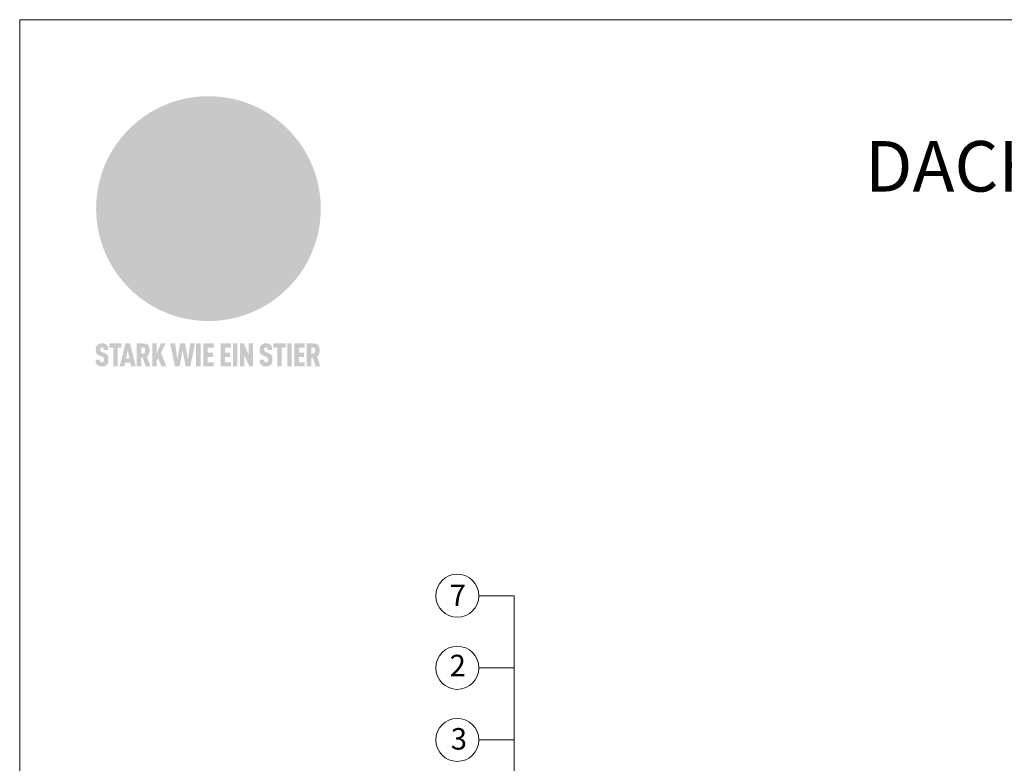
# Model space of a CAD drawing. Units: millimetres. Extents: x 0 to 70034, y 0 to 4832.
# Drawn here: x 58770 to 59686, y 892 to 1583 of the extents above; entities that cross this region are included whole.
import ezdxf

# ---------------------------------------------------------------- set-up
doc = ezdxf.new("R2010")
doc.units = ezdxf.units.MM
for name, color, linetype, lineweight, true_color in [('01_PREFA-Dachprodukt', 7, 'Continuous', 25, 0xe1000f), ('08_Bemassung', 7, 'Continuous', 5, 0x505f69), ('10_Blattrahmen', 7, 'Continuous', 20, 0x000000), ('20_PREFA_Logo_weiss', 7, 'Continuous', 0, 0xfefefe), ('99_Text_1_DE', 7, 'Continuous', 25, 0xe1000f)]:
    doc.layers.add(name, color=color, linetype=linetype, lineweight=lineweight, true_color=true_color)
doc.styles.add('Arial', font='arial.ttf')
doc.styles.add('PREFA_Standard', font='arial.ttf', dxfattribs={"height": 20})

# ---------------------------------------------------------------- blocks, each defined once
blk = doc.blocks.new('A$C8d5866de')
h = blk.add_hatch(color=256)
h.dxf.hatch_style = 1
h.paths.add_polyline_path([(25.88, -1.79), (30.43, 2.83), (29.86, 3.85), (28.97, 5.42), (30.61, 5.51), (31.96, 5.49), (33.06, 5.39), (33.94, 5.21), (34.61, 4.98), (35.11, 4.71), (35.46, 4.42), (35.69, 4.13), (35.9, 3.67), (35.98, 3.2), (35.97, 2.74), (35.88, 2.32), (35.64, 1.65), (35.51, 1.39), (36.65, 2.5), (37.57, 3.44), (38.25, 4.27), (38.73, 4.92), (39.28, 5.79), (39.5, 6.31), (39.65, 6.89), (39.69, 7.52), (39.6, 8.21), (39.47, 8.6), (39.26, 8.97), (38.98, 9.31), (38.65, 9.63), (37.83, 10.18), (36.87, 10.64), (35.83, 11), (34.77, 11.29), (32.84, 11.67), (31.68, 11.8), (30.43, 11.88), (27.94, 11.93), (25.2, 11.86), (17.95, 24.26), (10.7, 36.66), (8.97, 36.63), (6.95, 36.49), (4.31, 36.16), (1.14, 35.59), (-0.61, 35.19), (-2.45, 34.69), (-4.36, 34.11), (-6.35, 33.41), (-8.39, 32.6), (-10.46, 31.66), (-11.95, 30.89), (-13.43, 30), (-14.88, 29.02), (-16.32, 27.96), (-17.72, 26.84), (-19.08, 25.66), (-21.68, 23.2), (-22.14, 22.78), (-22.7, 22.36), (-23.36, 21.94), (-24.12, 21.55), (-24.97, 21.2), (-25.93, 20.9), (-26.99, 20.66), (-28.15, 20.51), (-29.98, 20.27), (-31.01, 20.05), (-32.1, 19.74), (-33.19, 19.33), (-34.26, 18.78), (-35.28, 18.09), (-36.22, 17.24), (-36.66, 16.71), (-37.03, 16.13), (-37.33, 15.51), (-37.55, 14.89), (-37.7, 14.29), (-37.78, 13.71), (-37.79, 13.18), (-37.72, 12.72), (-38.08, 11.63), (-38.22, 10.64), (-38.19, 10.19), (-38.11, 9.8), (-37.98, 9.46), (-37.78, 9.18), (-37.03, 8.53), (-36.05, 7.94), (-34.78, 7.39), (-33.14, 6.84), (-33.5, 11.52), (-34.4, 12.11), (-35.06, 12.75), (-35.31, 13.13), (-35.46, 13.54), (-35.48, 13.86), (-35.41, 14.23), (-35.27, 14.62), (-35.05, 15.03), (-34.77, 15.43), (-34.42, 15.82), (-34.02, 16.17), (-33.56, 16.47), (-32.89, 16.79), (-32.13, 17.06), (-30.54, 17.45), (-28.73, 17.72), (-30.86, 5.72), (-33, -6.29), (-29.59, -5.64), (-26.61, -6.5), (-22.92, -0.91), (-15.97, -5.92), (-15.49, -19.29), (-11.91, -18.61), (-8.49, -19.48), (-3.25, -8.34), (0.23, -8.34), (4.44, -12.51), (15.04, -12.51), (16.8, -10.76), (21.99, -15.14), (27.17, -19.52), (30.62, -18.8), (35.07, -19.41)])
h.paths.add_polyline_path([(3.16, 5.42), (2.9, 5.18), (2.55, 5.05), (2.08, 5.01), (0.96, 5.1), (-0.85, 5.43), (-3.75, 5.67), (-5.66, 5.69), (-6.49, 5.61), (-7.16, 5.46), (-8.07, 5.08), (-8.8, 4.62), (-9.07, 4.35), (-9.29, 4.04), (-9.42, 3.7), (-9.47, 3.33), (-9.41, 2.6), (-9.26, 2.07), (-9.02, 1.62), (-10.37, 3.02), (-11.42, 4.18), (-12.15, 5.15), (-12.49, 5.78), (-12.81, 6.53), (-13.02, 7.28), (-13.05, 7.62), (-13.02, 7.92), (-12.83, 8.55), (-12.64, 8.93), (-12.35, 9.33), (-11.94, 9.74), (-11.37, 10.16), (-10.61, 10.57), (-9.64, 10.97), (-8.51, 11.31), (-7.32, 11.56), (-4.99, 11.87), (-3.05, 11.99), (-1.93, 12), (0.67, 11.9), (2.19, 11.76), (2.74, 11.68), (3.04, 11.57), (3.19, 11.39), (3.33, 11.09), (3.55, 10.23), (3.7, 9.24), (3.77, 8.37), (3.75, 7.52), (3.63, 6.59), (3.52, 6.14), (3.36, 5.75)], flags=16)
h = blk.add_hatch(color=256)
h.dxf.hatch_style = 1
h.paths.add_polyline_path([(-43.86, -62.92), (-43.89, -62.89), (-43.93, -62.86), (-43.97, -62.83), (-44.01, -62.8), (-44.05, -62.77), (-44.09, -62.74), (-44.13, -62.71), (-44.17, -62.68), (-44.21, -62.66), (-44.26, -62.63), (-44.3, -62.6), (-44.35, -62.58), (-44.45, -62.53), (-44.55, -62.48), (-44.66, -62.43), (-46.1, -61.86), (-46.19, -61.82), (-46.28, -61.78), (-46.35, -61.74), (-46.41, -61.7), (-46.46, -61.66), (-46.52, -61.61), (-46.56, -61.56), (-46.6, -61.51), (-46.63, -61.45), (-46.65, -61.39), (-46.67, -61.34), (-46.68, -61.28), (-46.69, -61.22), (-46.71, -61.15), (-46.71, -61.05), (-46.72, -60.95), (-46.71, -60.75), (-46.71, -60.67), (-46.7, -60.57), (-46.69, -60.5), (-46.67, -60.44), (-46.66, -60.38), (-46.63, -60.32), (-46.61, -60.27), (-46.58, -60.22), (-46.52, -60.14), (-46.48, -60.09), (-46.43, -60.05), (-46.39, -60.02), (-46.33, -59.99), (-46.28, -59.97), (-46.22, -59.95), (-46.15, -59.93), (-46.09, -59.92), (-45.98, -59.91), (-45.9, -59.91), (-45.83, -59.91), (-45.76, -59.93), (-45.69, -59.94), (-45.63, -59.96), (-45.57, -59.99), (-45.51, -60.03), (-45.45, -60.07), (-45.4, -60.12), (-45.36, -60.18), (-45.32, -60.24), (-45.29, -60.31), (-45.26, -60.39), (-45.24, -60.46), (-45.23, -60.53), (-45.22, -60.6), (-45.21, -60.66), (-45.21, -60.76), (-45.2, -60.91), (-45.2, -61.03), (-43.28, -61.03), (-43.28, -60.85), (-43.28, -60.67), (-43.3, -60.5), (-43.31, -60.41), (-43.32, -60.33), (-43.33, -60.25), (-43.34, -60.17), (-43.36, -60.09), (-43.37, -60.01), (-43.39, -59.93), (-43.41, -59.86), (-43.43, -59.79), (-43.45, -59.71), (-43.47, -59.64), (-43.5, -59.57), (-43.52, -59.5), (-43.55, -59.44), (-43.58, -59.37), (-43.61, -59.31), (-43.65, -59.25), (-43.68, -59.19), (-43.72, -59.13), (-43.76, -59.07), (-43.8, -59.01), (-43.84, -58.96), (-43.88, -58.91), (-43.93, -58.86), (-43.97, -58.81), (-44.02, -58.76), (-44.06, -58.72), (-44.1, -58.68), (-44.14, -58.65), (-44.19, -58.61), (-44.23, -58.58), (-44.28, -58.55), (-44.32, -58.52), (-44.37, -58.49), (-44.42, -58.46), (-44.47, -58.43), (-44.53, -58.41), (-44.58, -58.38), (-44.64, -58.36), (-44.69, -58.34), (-44.75, -58.32), (-44.81, -58.3), (-44.87, -58.28), (-44.94, -58.26), (-45, -58.24), (-45.07, -58.23), (-45.13, -58.21), (-45.2, -58.2), (-45.27, -58.19), (-45.34, -58.18), (-45.41, -58.17), (-45.49, -58.16), (-45.64, -58.15), (-45.8, -58.14), (-45.96, -58.13), (-46.1, -58.14), (-46.17, -58.14), (-46.24, -58.15), (-46.3, -58.15), (-46.37, -58.16), (-46.44, -58.17), (-46.5, -58.18), (-46.56, -58.19), (-46.63, -58.2), (-46.69, -58.21), (-46.75, -58.23), (-46.81, -58.24), (-46.87, -58.26), (-46.92, -58.28), (-46.98, -58.3), (-47.04, -58.32), (-47.09, -58.34), (-47.15, -58.36), (-47.2, -58.38), (-47.25, -58.41), (-47.31, -58.43), (-47.36, -58.46), (-47.41, -58.49), (-47.46, -58.52), (-47.5, -58.55), (-47.55, -58.58), (-47.6, -58.61), (-47.64, -58.65), (-47.69, -58.68), (-47.73, -58.72), (-47.77, -58.76), (-47.83, -58.81), (-47.88, -58.86), (-47.93, -58.91), (-47.98, -58.96), (-48.02, -59.02), (-48.07, -59.07), (-48.11, -59.13), (-48.15, -59.19), (-48.19, -59.25), (-48.23, -59.31), (-48.27, -59.37), (-48.3, -59.43), (-48.34, -59.5), (-48.37, -59.56), (-48.4, -59.63), (-48.43, -59.7), (-48.45, -59.77), (-48.48, -59.84), (-48.5, -59.91), (-48.52, -59.99), (-48.54, -60.06), (-48.56, -60.13), (-48.57, -60.21), (-48.59, -60.29), (-48.6, -60.36), (-48.61, -60.44), (-48.62, -60.52), (-48.63, -60.6), (-48.63, -60.69), (-48.64, -60.77), (-48.64, -60.85), (-48.64, -61.07), (-48.64, -61.21), (-48.63, -61.33), (-48.62, -61.46), (-48.61, -61.58), (-48.6, -61.69), (-48.58, -61.8), (-48.56, -61.9), (-48.54, -62), (-48.53, -62.05), (-48.52, -62.1), (-48.5, -62.15), (-48.49, -62.19), (-48.47, -62.24), (-48.46, -62.28), (-48.44, -62.32), (-48.43, -62.36), (-48.41, -62.4), (-48.39, -62.44), (-48.37, -62.48), (-48.36, -62.51), (-48.34, -62.55), (-48.32, -62.58), (-48.29, -62.61), (-48.27, -62.65), (-48.25, -62.68), (-48.23, -62.71), (-48.2, -62.74), (-48.18, -62.77), (-48.15, -62.8), (-48.13, -62.83), (-48.1, -62.86), (-48.07, -62.89), (-48.04, -62.92), (-48.01, -62.94), (-47.98, -62.97), (-47.95, -63), (-47.92, -63.02), (-47.89, -63.05), (-47.85, -63.07), (-47.82, -63.1), (-47.78, -63.12), (-47.75, -63.15), (-47.71, -63.17), (-47.67, -63.19), (-47.64, -63.21), (-47.6, -63.23), (-47.56, -63.26), (-47.52, -63.28), (-47.43, -63.32), (-47.35, -63.35), (-46, -63.9), (-45.88, -63.95), (-45.82, -63.97), (-45.76, -64), (-45.68, -64.04), (-45.59, -64.08), (-45.54, -64.12), (-45.47, -64.16), (-45.42, -64.21), (-45.37, -64.25), (-45.32, -64.3), (-45.28, -64.35), (-45.25, -64.4), (-45.23, -64.46), (-45.2, -64.53), (-45.18, -64.6), (-45.16, -64.69), (-45.14, -64.77), (-45.14, -64.84), (-45.13, -64.9), (-45.12, -64.97), (-45.12, -65.05), (-45.12, -65.12), (-45.12, -65.2), (-45.12, -65.4), (-45.12, -65.49), (-45.13, -65.55), (-45.14, -65.61), (-45.15, -65.68), (-45.16, -65.76), (-45.18, -65.83), (-45.2, -65.9), (-45.23, -65.97), (-45.26, -66.03), (-45.3, -66.08), (-45.32, -66.11), (-45.34, -66.13), (-45.38, -66.17), (-45.42, -66.21), (-45.47, -66.24), (-45.53, -66.27), (-45.59, -66.3), (-45.65, -66.32), (-45.72, -66.33), (-45.8, -66.34), (-45.88, -66.35), (-45.97, -66.35), (-46.05, -66.35), (-46.12, -66.34), (-46.2, -66.33), (-46.27, -66.31), (-46.33, -66.29), (-46.39, -66.26), (-46.45, -66.23), (-46.51, -66.19), (-46.56, -66.15), (-46.6, -66.11), (-46.63, -66.06), (-46.67, -66.01), (-46.7, -65.95), (-46.73, -65.88), (-46.75, -65.8), (-46.76, -65.75), (-46.77, -65.69), (-46.78, -65.63), (-46.78, -65.57), (-46.79, -65.51), (-46.79, -65.44), (-46.8, -65.37), (-46.8, -65.3), (-46.8, -65.23), (-48.72, -65.23), (-48.72, -65.41), (-48.72, -65.59), (-48.71, -65.76), (-48.69, -65.92), (-48.67, -66.08), (-48.66, -66.16), (-48.65, -66.23), (-48.63, -66.3), (-48.62, -66.37), (-48.6, -66.44), (-48.58, -66.51), (-48.56, -66.58), (-48.54, -66.64), (-48.52, -66.7), (-48.5, -66.77), (-48.47, -66.83), (-48.44, -66.89), (-48.41, -66.94), (-48.38, -67), (-48.35, -67.06), (-48.32, -67.11), (-48.28, -67.16), (-48.25, -67.21), (-48.21, -67.26), (-48.17, -67.31), (-48.13, -67.36), (-48.08, -67.41), (-48.04, -67.45), (-48, -67.49), (-47.96, -67.53), (-47.91, -67.56), (-47.86, -67.6), (-47.81, -67.64), (-47.76, -67.67), (-47.71, -67.7), (-47.65, -67.74), (-47.6, -67.77), (-47.54, -67.8), (-47.48, -67.83), (-47.42, -67.86), (-47.36, -67.88), (-47.29, -67.91), (-47.23, -67.93), (-47.16, -67.96), (-47.09, -67.98), (-47.02, -68), (-46.95, -68.02), (-46.88, -68.03), (-46.8, -68.05), (-46.73, -68.06), (-46.65, -68.08), (-46.57, -68.09), (-46.48, -68.1), (-46.4, -68.11), (-46.32, -68.11), (-46.23, -68.12), (-46.14, -68.12), (-45.96, -68.13), (-45.78, -68.12), (-45.69, -68.12), (-45.6, -68.11), (-45.52, -68.1), (-45.44, -68.09), (-45.35, -68.08), (-45.27, -68.07), (-45.2, -68.06), (-45.12, -68.04), (-45.04, -68.03), (-44.97, -68.01), (-44.89, -67.99), (-44.82, -67.97), (-44.75, -67.94), (-44.68, -67.92), (-44.62, -67.89), (-44.55, -67.87), (-44.49, -67.84), (-44.43, -67.81), (-44.37, -67.78), (-44.31, -67.75), (-44.25, -67.72), (-44.2, -67.69), (-44.14, -67.65), (-44.09, -67.62), (-44.04, -67.58), (-43.99, -67.55), (-43.95, -67.51), (-43.9, -67.47), (-43.86, -67.43), (-43.82, -67.39), (-43.77, -67.34), (-43.73, -67.3), (-43.69, -67.25), (-43.65, -67.2), (-43.63, -67.17), (-43.61, -67.14), (-43.59, -67.12), (-43.57, -67.09), (-43.54, -67.04), (-43.51, -66.98), (-43.48, -66.92), (-43.45, -66.86), (-43.42, -66.8), (-43.4, -66.74), (-43.38, -66.68), (-43.35, -66.62), (-43.33, -66.55), (-43.32, -66.49), (-43.3, -66.42), (-43.29, -66.35), (-43.27, -66.28), (-43.26, -66.21), (-43.24, -66.06), (-43.22, -65.9), (-43.21, -65.74), (-43.2, -65.57), (-43.19, -65.4), (-43.19, -65.21), (-43.19, -65.06), (-43.2, -64.9), (-43.2, -64.75), (-43.21, -64.61), (-43.22, -64.48), (-43.23, -64.34), (-43.25, -64.22), (-43.27, -64.1), (-43.29, -63.98), (-43.3, -63.93), (-43.31, -63.87), (-43.33, -63.82), (-43.34, -63.77), (-43.36, -63.72), (-43.37, -63.67), (-43.39, -63.62), (-43.41, -63.58), (-43.42, -63.53), (-43.44, -63.49), (-43.46, -63.45), (-43.48, -63.41), (-43.5, -63.37), (-43.52, -63.33), (-43.54, -63.29), (-43.57, -63.26), (-43.59, -63.22), (-43.62, -63.18), (-43.64, -63.15), (-43.67, -63.11), (-43.7, -63.08), (-43.73, -63.05), (-43.76, -63.01), (-43.79, -62.98), (-43.82, -62.95)])
h = blk.add_hatch(color=256)
h.dxf.hatch_style = 1
h.paths.add_polyline_path([(-39.22, -59.98), (-37.56, -59.98), (-37.56, -58.2), (-42.8, -58.2), (-42.8, -59.98), (-41.14, -59.98), (-41.14, -68.06), (-39.22, -68.06)])
h = blk.add_hatch(color=256)
h.dxf.hatch_style = 1
h.paths.add_polyline_path([(-38.36, -68.06), (-36.32, -68.06), (-36, -66.54), (-33.73, -66.54), (-33.41, -68.06), (-31.36, -68.06), (-33.9, -58.2), (-35.83, -58.2)])
h.paths.add_polyline_path([(-35.62, -64.76), (-34.86, -61.1), (-34.1, -64.76)], flags=16)
h = blk.add_hatch(color=256)
h.dxf.hatch_style = 1
h.paths.add_polyline_path([(-30.96, -68.06), (-29.03, -68.06), (-29.03, -64.26), (-28.37, -64.26), (-27.14, -68.06), (-25.13, -68.06), (-26.54, -63.83), (-26.46, -63.77), (-26.42, -63.74), (-26.38, -63.71), (-26.34, -63.68), (-26.3, -63.65), (-26.27, -63.62), (-26.23, -63.59), (-26.19, -63.56), (-26.16, -63.52), (-26.13, -63.49), (-26.1, -63.46), (-26.06, -63.42), (-26.03, -63.39), (-26, -63.36), (-25.98, -63.32), (-25.95, -63.29), (-25.92, -63.25), (-25.9, -63.21), (-25.87, -63.18), (-25.85, -63.14), (-25.82, -63.1), (-25.8, -63.06), (-25.78, -63.03), (-25.76, -62.99), (-25.74, -62.95), (-25.72, -62.91), (-25.7, -62.87), (-25.69, -62.83), (-25.67, -62.79), (-25.66, -62.74), (-25.64, -62.7), (-25.62, -62.62), (-25.59, -62.53), (-25.57, -62.45), (-25.55, -62.36), (-25.53, -62.27), (-25.51, -62.18), (-25.5, -62.09), (-25.48, -62), (-25.47, -61.9), (-25.46, -61.81), (-25.45, -61.71), (-25.45, -61.62), (-25.44, -61.52), (-25.44, -61.42), (-25.44, -61.32), (-25.45, -60.88), (-25.45, -60.71), (-25.47, -60.55), (-25.49, -60.39), (-25.5, -60.31), (-25.51, -60.24), (-25.52, -60.17), (-25.54, -60.09), (-25.55, -60.02), (-25.57, -59.95), (-25.59, -59.88), (-25.61, -59.82), (-25.63, -59.75), (-25.65, -59.68), (-25.67, -59.62), (-25.69, -59.56), (-25.72, -59.5), (-25.75, -59.44), (-25.77, -59.38), (-25.8, -59.32), (-25.83, -59.26), (-25.86, -59.21), (-25.9, -59.16), (-25.93, -59.1), (-25.97, -59.05), (-26, -59), (-26.02, -58.98), (-26.04, -58.95), (-26.06, -58.93), (-26.08, -58.91), (-26.1, -58.88), (-26.12, -58.86), (-26.14, -58.84), (-26.17, -58.82), (-26.19, -58.8), (-26.21, -58.77), (-26.23, -58.75), (-26.26, -58.73), (-26.28, -58.71), (-26.31, -58.69), (-26.33, -58.68), (-26.36, -58.66), (-26.39, -58.64), (-26.41, -58.62), (-26.44, -58.6), (-26.47, -58.59), (-26.52, -58.55), (-26.58, -58.52), (-26.64, -58.49), (-26.71, -58.46), (-26.77, -58.43), (-26.84, -58.41), (-26.91, -58.38), (-26.98, -58.36), (-27.05, -58.34), (-27.12, -58.32), (-27.2, -58.3), (-27.28, -58.29), (-27.36, -58.27), (-27.44, -58.26), (-27.52, -58.25), (-27.61, -58.23), (-27.7, -58.23), (-27.79, -58.22), (-27.88, -58.21), (-27.97, -58.21), (-28.17, -58.2), (-30.96, -58.2)])
h.paths.add_polyline_path([(-29.03, -59.98), (-27.61, -59.98), (-27.45, -60.48), (-27.44, -60.53), (-27.37, -60.79), (-27.37, -60.94), (-27.32, -61.59), (-27.61, -62.43), (-29.03, -62.57)], flags=16)
h = blk.add_hatch(color=256)
h.dxf.hatch_style = 1
h.paths.add_polyline_path([(-22.35, -62.44), (-22.35, -58.2), (-24.28, -58.2), (-24.28, -68.06), (-22.35, -68.06), (-22.35, -65.79), (-21.72, -64.46), (-20.3, -68.06), (-18.2, -68.06), (-20.48, -62.3), (-18.52, -58.2), (-20.48, -58.2)])
h = blk.add_hatch(color=256)
h.dxf.hatch_style = 1
h.paths.add_polyline_path([(-14.48, -68.06), (-12.43, -68.06), (-11.16, -61.08), (-9.88, -68.06), (-7.84, -68.06), (-5.78, -58.2), (-7.93, -58.2), (-8.86, -65.17), (-10.08, -58.2), (-12.24, -58.2), (-13.45, -65.17), (-14.38, -58.2), (-16.54, -58.2)])
h = blk.add_hatch(color=256)
h.dxf.hatch_style = 1
h.paths.add_polyline_path([(-5.32, -68.06), (-3.4, -68.06), (-3.4, -58.2), (-5.32, -58.2)])
h = blk.add_hatch(color=256)
h.dxf.hatch_style = 1
h.paths.add_polyline_path([(-0.32, -59.98), (2.25, -59.98), (2.25, -58.2), (-2.24, -58.2), (-2.24, -68.06), (2.25, -68.06), (2.25, -66.28), (-0.32, -66.28), (-0.32, -63.98), (1.9, -63.98), (1.9, -62.21), (-0.32, -62.21)])
h = blk.add_hatch(color=256)
h.dxf.hatch_style = 1
h.paths.add_polyline_path([(9.71, -68.06), (9.71, -66.28), (7.14, -66.28), (7.14, -63.98), (9.35, -63.98), (9.35, -62.21), (7.14, -62.21), (7.14, -59.98), (9.71, -59.98), (9.71, -58.2), (5.21, -58.2), (5.21, -68.06)])
h = blk.add_hatch(color=256)
h.dxf.hatch_style = 1
h.paths.add_polyline_path([(12.45, -58.2), (10.53, -58.2), (10.53, -68.06), (12.45, -68.06)])
h = blk.add_hatch(color=256)
h.dxf.hatch_style = 1
h.paths.add_polyline_path([(15.24, -58.2), (13.56, -58.2), (13.56, -68.06), (15.49, -68.06), (15.49, -63.24), (17.65, -68.06), (19.29, -68.06), (19.29, -58.2), (17.36, -58.2), (17.36, -63.02)])
h = blk.add_hatch(color=256)
h.dxf.hatch_style = 1
h.paths.add_polyline_path([(24.09, -60.75), (24.09, -60.67), (24.1, -60.57), (24.12, -60.5), (24.13, -60.44), (24.15, -60.38), (24.17, -60.32), (24.19, -60.27), (24.22, -60.22), (24.28, -60.14), (24.32, -60.09), (24.37, -60.05), (24.42, -60.02), (24.47, -59.99), (24.52, -59.97), (24.58, -59.95), (24.65, -59.93), (24.72, -59.92), (24.82, -59.91), (24.9, -59.91), (24.97, -59.91), (25.05, -59.93), (25.11, -59.94), (25.17, -59.96), (25.23, -59.99), (25.29, -60.03), (25.35, -60.07), (25.4, -60.12), (25.44, -60.18), (25.48, -60.24), (25.52, -60.31), (25.54, -60.39), (25.56, -60.46), (25.58, -60.53), (25.58, -60.6), (25.59, -60.66), (25.6, -60.76), (25.6, -60.91), (25.6, -61.03), (27.53, -61.03), (27.53, -60.85), (27.52, -60.67), (27.5, -60.5), (27.5, -60.41), (27.49, -60.33), (27.47, -60.25), (27.46, -60.17), (27.45, -60.09), (27.43, -60.01), (27.41, -59.93), (27.39, -59.86), (27.37, -59.79), (27.35, -59.71), (27.33, -59.64), (27.31, -59.57), (27.28, -59.5), (27.25, -59.44), (27.22, -59.37), (27.19, -59.31), (27.16, -59.25), (27.12, -59.19), (27.09, -59.13), (27.05, -59.07), (27.01, -59.01), (26.97, -58.96), (26.92, -58.91), (26.88, -58.86), (26.83, -58.81), (26.78, -58.76), (26.74, -58.72), (26.7, -58.68), (26.66, -58.65), (26.62, -58.61), (26.57, -58.58), (26.53, -58.55), (26.48, -58.52), (26.43, -58.49), (26.38, -58.46), (26.33, -58.43), (26.28, -58.41), (26.22, -58.38), (26.17, -58.36), (26.11, -58.34), (26.05, -58.32), (25.99, -58.3), (25.93, -58.28), (25.87, -58.26), (25.8, -58.24), (25.74, -58.23), (25.67, -58.21), (25.6, -58.2), (25.53, -58.19), (25.46, -58.18), (25.39, -58.17), (25.32, -58.16), (25.16, -58.15), (25.01, -58.14), (24.84, -58.13), (24.7, -58.14), (24.63, -58.14), (24.57, -58.15), (24.5, -58.15), (24.43, -58.16), (24.37, -58.17), (24.3, -58.18), (24.24, -58.19), (24.18, -58.2), (24.12, -58.21), (24.05, -58.23), (24, -58.24), (23.94, -58.26), (23.88, -58.28), (23.82, -58.3), (23.76, -58.32), (23.71, -58.34), (23.66, -58.36), (23.6, -58.38), (23.55, -58.41), (23.5, -58.43), (23.45, -58.46), (23.4, -58.49), (23.35, -58.52), (23.3, -58.55), (23.25, -58.58), (23.21, -58.61), (23.16, -58.65), (23.12, -58.68), (23.07, -58.72), (23.03, -58.76), (22.98, -58.81), (22.92, -58.86), (22.87, -58.91), (22.83, -58.96), (22.78, -59.02), (22.73, -59.07), (22.69, -59.13), (22.65, -59.19), (22.61, -59.25), (22.57, -59.31), (22.53, -59.37), (22.5, -59.43), (22.47, -59.5), (22.44, -59.56), (22.41, -59.63), (22.38, -59.7), (22.35, -59.77), (22.33, -59.84), (22.3, -59.91), (22.28, -59.99), (22.26, -60.06), (22.25, -60.13), (22.23, -60.21), (22.22, -60.29), (22.2, -60.36), (22.19, -60.44), (22.18, -60.52), (22.18, -60.6), (22.17, -60.69), (22.17, -60.77), (22.16, -60.85), (22.16, -61.07), (22.17, -61.21), (22.17, -61.33), (22.18, -61.46), (22.19, -61.58), (22.21, -61.69), (22.22, -61.8), (22.24, -61.9), (22.26, -62), (22.27, -62.05), (22.29, -62.1), (22.3, -62.15), (22.31, -62.19), (22.33, -62.24), (22.34, -62.28), (22.36, -62.32), (22.38, -62.36), (22.39, -62.4), (22.41, -62.44), (22.43, -62.48), (22.45, -62.51), (22.47, -62.55), (22.49, -62.58), (22.51, -62.61), (22.53, -62.65), (22.55, -62.68), (22.58, -62.71), (22.6, -62.74), (22.63, -62.77), (22.65, -62.8), (22.68, -62.83), (22.71, -62.86), (22.73, -62.89), (22.76, -62.92), (22.79, -62.94), (22.82, -62.97), (22.85, -63), (22.88, -63.02), (22.92, -63.05), (22.95, -63.07), (22.99, -63.1), (23.02, -63.12), (23.06, -63.15), (23.09, -63.17), (23.13, -63.19), (23.17, -63.21), (23.21, -63.23), (23.25, -63.26), (23.29, -63.28), (23.37, -63.32), (23.46, -63.35), (24.8, -63.9), (24.93, -63.95), (24.99, -63.97), (25.04, -64), (25.13, -64.04), (25.21, -64.08), (25.27, -64.12), (25.33, -64.16), (25.39, -64.21), (25.44, -64.25), (25.48, -64.3), (25.52, -64.35), (25.55, -64.4), (25.58, -64.46), (25.6, -64.53), (25.62, -64.6), (25.64, -64.69), (25.66, -64.77), (25.67, -64.84), (25.67, -64.9), (25.68, -64.97), (25.68, -65.05), (25.68, -65.12), (25.69, -65.2), (25.68, -65.4), (25.68, -65.49), (25.67, -65.55), (25.67, -65.61), (25.66, -65.68), (25.64, -65.76), (25.63, -65.83), (25.6, -65.9), (25.58, -65.97), (25.54, -66.03), (25.51, -66.08), (25.48, -66.11), (25.46, -66.13), (25.43, -66.17), (25.38, -66.21), (25.33, -66.24), (25.27, -66.27), (25.21, -66.3), (25.15, -66.32), (25.08, -66.33), (25.01, -66.34), (24.92, -66.35), (24.83, -66.35), (24.76, -66.35), (24.68, -66.34), (24.6, -66.33), (24.54, -66.31), (24.48, -66.29), (24.42, -66.26), (24.36, -66.23), (24.29, -66.19), (24.24, -66.15), (24.21, -66.11), (24.17, -66.06), (24.14, -66.01), (24.11, -65.95), (24.08, -65.88), (24.05, -65.8), (24.04, -65.75), (24.03, -65.69), (24.03, -65.63), (24.02, -65.57), (24.01, -65.51), (24.01, -65.44), (24.01, -65.37), (24.01, -65.3), (24.01, -65.23), (22.08, -65.23), (22.08, -65.41), (22.09, -65.59), (22.1, -65.76), (22.11, -65.92), (22.13, -66.08), (22.14, -66.16), (22.16, -66.23), (22.17, -66.3), (22.19, -66.37), (22.2, -66.44), (22.22, -66.51), (22.24, -66.58), (22.26, -66.64), (22.28, -66.7), (22.31, -66.77), (22.33, -66.83), (22.36, -66.89), (22.39, -66.94), (22.42, -67), (22.45, -67.06), (22.48, -67.11), (22.52, -67.16), (22.56, -67.21), (22.59, -67.26), (22.63, -67.31), (22.68, -67.36), (22.72, -67.41), (22.76, -67.45), (22.8, -67.49), (22.85, -67.53), (22.89, -67.56), (22.94, -67.6), (22.99, -67.64), (23.04, -67.67), (23.09, -67.7), (23.15, -67.74), (23.2, -67.77), (23.26, -67.8), (23.32, -67.83), (23.38, -67.86), (23.44, -67.88), (23.51, -67.91), (23.57, -67.93), (23.64, -67.96), (23.71, -67.98), (23.78, -68), (23.85, -68.02), (23.93, -68.03), (24, -68.05), (24.08, -68.06), (24.16, -68.08), (24.24, -68.09), (24.32, -68.1), (24.4, -68.11), (24.49, -68.11), (24.57, -68.12), (24.66, -68.12), (24.84, -68.13), (25.02, -68.12), (25.11, -68.12), (25.2, -68.11), (25.28, -68.1), (25.37, -68.09), (25.45, -68.08), (25.53, -68.07), (25.61, -68.06), (25.69, -68.04), (25.76, -68.03), (25.84, -68.01), (25.91, -67.99), (25.98, -67.97), (26.05, -67.94), (26.12, -67.92), (26.18, -67.89), (26.25, -67.87), (26.31, -67.84), (26.38, -67.81), (26.44, -67.78), (26.49, -67.75), (26.55, -67.72), (26.61, -67.69), (26.66, -67.65), (26.71, -67.62), (26.76, -67.58), (26.81, -67.55), (26.86, -67.51), (26.9, -67.47), (26.94, -67.43), (26.99, -67.39), (27.03, -67.34), (27.07, -67.3), (27.12, -67.25), (27.15, -67.2), (27.17, -67.17), (27.19, -67.14), (27.21, -67.12), (27.23, -67.09), (27.26, -67.04), (27.29, -66.98), (27.33, -66.92), (27.35, -66.86), (27.38, -66.8), (27.4, -66.74), (27.43, -66.68), (27.45, -66.62), (27.47, -66.55), (27.49, -66.49), (27.5, -66.42), (27.52, -66.35), (27.53, -66.28), (27.54, -66.21), (27.56, -66.06), (27.58, -65.9), (27.6, -65.74), (27.6, -65.57), (27.61, -65.4), (27.61, -65.21), (27.61, -65.06), (27.61, -64.9), (27.6, -64.75), (27.59, -64.61), (27.58, -64.48), (27.57, -64.34), (27.55, -64.22), (27.54, -64.1), (27.51, -63.98), (27.5, -63.93), (27.49, -63.87), (27.47, -63.82), (27.46, -63.77), (27.45, -63.72), (27.43, -63.67), (27.41, -63.62), (27.4, -63.58), (27.38, -63.53), (27.36, -63.49), (27.34, -63.45), (27.32, -63.41), (27.3, -63.37), (27.28, -63.33), (27.26, -63.29), (27.24, -63.26), (27.21, -63.22), (27.19, -63.18), (27.16, -63.15), (27.13, -63.11), (27.1, -63.08), (27.07, -63.05), (27.04, -63.01), (27.01, -62.98), (26.98, -62.95), (26.94, -62.92), (26.91, -62.89), (26.87, -62.86), (26.84, -62.83), (26.8, -62.8), (26.76, -62.77), (26.72, -62.74), (26.68, -62.71), (26.63, -62.68), (26.59, -62.66), (26.54, -62.63), (26.5, -62.6), (26.45, -62.58), (26.35, -62.53), (26.25, -62.48), (26.15, -62.43), (24.7, -61.86), (24.61, -61.82), (24.53, -61.78), (24.45, -61.74), (24.4, -61.7), (24.34, -61.66), (24.29, -61.61), (24.24, -61.56), (24.2, -61.51), (24.17, -61.45), (24.15, -61.39), (24.13, -61.34), (24.12, -61.28), (24.11, -61.22), (24.1, -61.15), (24.09, -61.05), (24.09, -60.95)])
h = blk.add_hatch(color=256)
h.dxf.hatch_style = 1
h.paths.add_polyline_path([(29.7, -59.98), (29.7, -68.06), (31.63, -68.06), (31.63, -59.98), (33.29, -59.98), (33.29, -58.2), (28.04, -58.2), (28.04, -59.98)])
h = blk.add_hatch(color=256)
h.dxf.hatch_style = 1
h.paths.add_polyline_path([(34.04, -68.06), (35.96, -68.06), (35.96, -58.2), (34.04, -58.2)])
h = blk.add_hatch(color=256)
h.dxf.hatch_style = 1
h.paths.add_polyline_path([(37.11, -68.06), (41.61, -68.06), (41.61, -66.28), (39.04, -66.28), (39.04, -63.98), (41.25, -63.98), (41.25, -62.21), (39.04, -62.21), (39.04, -59.98), (41.61, -59.98), (41.61, -58.2), (37.11, -58.2)])
h = blk.add_hatch(color=256)
h.dxf.hatch_style = 1
h.paths.add_polyline_path([(42.47, -68.06), (44.4, -68.06), (44.4, -64.26), (45.07, -64.26), (46.29, -68.06), (48.3, -68.06), (46.89, -63.83), (46.97, -63.77), (47.01, -63.74), (47.05, -63.71), (47.09, -63.68), (47.13, -63.65), (47.17, -63.62), (47.2, -63.59), (47.24, -63.56), (47.27, -63.52), (47.3, -63.49), (47.34, -63.46), (47.37, -63.42), (47.4, -63.39), (47.43, -63.36), (47.45, -63.32), (47.48, -63.29), (47.51, -63.25), (47.54, -63.21), (47.56, -63.18), (47.58, -63.14), (47.61, -63.1), (47.63, -63.06), (47.65, -63.03), (47.67, -62.99), (47.69, -62.95), (47.71, -62.91), (47.73, -62.87), (47.74, -62.83), (47.76, -62.79), (47.77, -62.74), (47.79, -62.7), (47.81, -62.62), (47.84, -62.53), (47.86, -62.45), (47.88, -62.36), (47.9, -62.27), (47.92, -62.18), (47.93, -62.09), (47.95, -62), (47.96, -61.9), (47.97, -61.81), (47.98, -61.71), (47.98, -61.62), (47.99, -61.52), (47.99, -61.42), (47.99, -61.32), (47.98, -60.88), (47.98, -60.71), (47.96, -60.55), (47.95, -60.39), (47.93, -60.31), (47.92, -60.24), (47.91, -60.17), (47.89, -60.09), (47.88, -60.02), (47.86, -59.95), (47.84, -59.88), (47.82, -59.82), (47.8, -59.75), (47.78, -59.68), (47.76, -59.62), (47.74, -59.56), (47.71, -59.5), (47.68, -59.44), (47.66, -59.38), (47.63, -59.32), (47.6, -59.26), (47.57, -59.21), (47.53, -59.16), (47.5, -59.1), (47.46, -59.05), (47.43, -59), (47.41, -58.98), (47.39, -58.95), (47.37, -58.93), (47.35, -58.91), (47.33, -58.88), (47.31, -58.86), (47.29, -58.84), (47.27, -58.82), (47.24, -58.8), (47.22, -58.77), (47.2, -58.75), (47.17, -58.73), (47.15, -58.71), (47.12, -58.69), (47.1, -58.68), (47.07, -58.66), (47.05, -58.64), (47.02, -58.62), (46.99, -58.6), (46.96, -58.59), (46.91, -58.55), (46.85, -58.52), (46.79, -58.49), (46.72, -58.46), (46.66, -58.43), (46.59, -58.41), (46.52, -58.38), (46.45, -58.36), (46.38, -58.34), (46.31, -58.32), (46.23, -58.3), (46.15, -58.29), (46.07, -58.27), (45.99, -58.26), (45.91, -58.25), (45.82, -58.23), (45.73, -58.23), (45.64, -58.22), (45.55, -58.21), (45.46, -58.21), (45.26, -58.2), (42.47, -58.2)])
h.paths.add_polyline_path([(44.4, -59.98), (45.82, -59.98), (45.98, -60.48), (45.99, -60.53), (46.06, -60.79), (46.06, -60.94), (46.11, -61.59), (45.82, -62.43), (44.4, -62.57)], flags=16)
at = {"layer": '01_PREFA-Dachprodukt'}
h = blk.add_hatch(color=256, dxfattribs=at)
h.dxf.hatch_style = 1
h.paths.add_polyline_path([(-40.22, -27.12), (-38.86, -29.02), (-37.43, -30.85), (-35.9, -32.61), (-34.29, -34.29), (-32.61, -35.9), (-30.85, -37.42), (-29.02, -38.86), (-27.12, -40.22), (-25.15, -41.48), (-23.12, -42.65), (-21.03, -43.72), (-18.88, -44.69), (-16.68, -45.56), (-14.42, -46.32), (-12.12, -46.97), (-9.77, -47.51), (-7.39, -47.94), (-4.96, -48.25), (-2.5, -48.44), (0, -48.5), (2.5, -48.44), (4.96, -48.25), (7.39, -47.94), (9.77, -47.51), (12.12, -46.97), (14.42, -46.32), (16.68, -45.56), (18.88, -44.69), (21.03, -43.72), (23.12, -42.65), (25.15, -41.48), (27.12, -40.22), (29.02, -38.86), (30.85, -37.42), (32.61, -35.9), (34.29, -34.29), (35.9, -32.61), (37.42, -30.85), (38.86, -29.02), (40.22, -27.12), (41.48, -25.15), (42.65, -23.12), (43.72, -21.03), (44.69, -18.88), (45.56, -16.68), (46.32, -14.42), (46.97, -12.12), (47.51, -9.77), (47.94, -7.39), (48.25, -4.96), (48.44, -2.5), (48.5, 0), (48.44, 2.5), (48.25, 4.96), (47.94, 7.39), (47.51, 9.77), (46.97, 12.12), (46.32, 14.42), (45.56, 16.68), (44.69, 18.88), (43.72, 21.03), (42.65, 23.12), (41.48, 25.15), (40.22, 27.12), (38.86, 29.02), (37.42, 30.85), (35.9, 32.61), (34.29, 34.29), (32.61, 35.9), (30.85, 37.42), (29.02, 38.86), (27.12, 40.22), (25.15, 41.48), (23.12, 42.65), (21.03, 43.72), (18.88, 44.69), (16.68, 45.56), (14.42, 46.32), (12.12, 46.97), (9.77, 47.51), (7.39, 47.94), (4.96, 48.25), (2.5, 48.44), (0, 48.5), (-2.5, 48.44), (-4.96, 48.25), (-7.39, 47.94), (-9.77, 47.51), (-12.12, 46.97), (-14.42, 46.32), (-16.68, 45.56), (-18.88, 44.69), (-21.03, 43.72), (-23.12, 42.65), (-25.15, 41.48), (-27.12, 40.22), (-29.02, 38.86), (-30.85, 37.42), (-32.61, 35.9), (-34.29, 34.29), (-35.9, 32.61), (-37.43, 30.85), (-38.86, 29.02), (-40.22, 27.12), (-41.48, 25.15), (-42.65, 23.12), (-43.72, 21.03), (-44.69, 18.88), (-45.56, 16.68), (-46.32, 14.42), (-46.97, 12.12), (-47.51, 9.77), (-47.94, 7.39), (-48.25, 4.96), (-48.44, 2.5), (-48.5, 0), (-48.44, -2.5), (-48.25, -4.96), (-47.94, -7.39), (-47.51, -9.77), (-46.97, -12.12), (-46.32, -14.42), (-45.56, -16.68), (-44.69, -18.88), (-43.72, -21.03), (-42.65, -23.12), (-41.48, -25.15)])
h.paths.add_polyline_path([(-26.11, -24.38), (-20.54, -24.38), (-19.96, -24.41), (-19.44, -24.49), (-18.52, -24.77), (-17.78, -25.21), (-17.2, -25.76), (-16.76, -26.38), (-16.47, -27.05), (-16.3, -27.73), (-16.24, -28.38), (-16.33, -29.38), (-16.58, -30.23), (-16.99, -30.94), (-17.53, -31.53), (-18.2, -31.97), (-18.98, -32.29), (-19.86, -32.48), (-20.83, -32.54), (-22.5, -32.54), (-22.5, -36.08), (-26.11, -36.08)], flags=16)
h.paths.add_polyline_path([(-22.5, -27.38), (-20.52, -27.38), (-20, -27.73), (-19.74, -28.11), (-19.65, -28.57), (-19.74, -29.02), (-20, -29.41), (-20.38, -29.66), (-20.84, -29.75), (-22.5, -29.75)], flags=0)
h.paths.add_polyline_path([(-33, -6.29), (-30.86, 5.72), (-28.73, 17.72), (-30.54, 17.45), (-32.13, 17.06), (-32.89, 16.79), (-33.56, 16.47), (-34.02, 16.17), (-34.42, 15.82), (-34.77, 15.43), (-35.05, 15.03), (-35.27, 14.62), (-35.41, 14.23), (-35.48, 13.86), (-35.46, 13.54), (-35.31, 13.13), (-35.06, 12.75), (-34.4, 12.11), (-33.5, 11.52), (-33.14, 6.84), (-34.78, 7.39), (-36.05, 7.94), (-37.03, 8.53), (-37.78, 9.18), (-37.98, 9.46), (-38.11, 9.8), (-38.19, 10.19), (-38.22, 10.64), (-38.08, 11.63), (-37.72, 12.72), (-37.79, 13.18), (-37.78, 13.71), (-37.7, 14.29), (-37.55, 14.89), (-37.33, 15.51), (-37.03, 16.13), (-36.66, 16.71), (-36.22, 17.24), (-35.28, 18.09), (-34.26, 18.78), (-33.19, 19.33), (-32.1, 19.74), (-31.01, 20.05), (-29.98, 20.27), (-28.15, 20.51), (-26.99, 20.66), (-25.93, 20.9), (-24.97, 21.2), (-24.12, 21.55), (-23.36, 21.94), (-22.7, 22.36), (-22.14, 22.78), (-21.68, 23.2), (-19.08, 25.66), (-17.72, 26.84), (-16.32, 27.96), (-14.88, 29.02), (-13.43, 30), (-11.95, 30.89), (-10.46, 31.66), (-8.39, 32.6), (-6.35, 33.41), (-4.36, 34.11), (-2.45, 34.69), (-0.61, 35.19), (1.14, 35.59), (4.31, 36.16), (6.95, 36.49), (8.97, 36.63), (10.7, 36.66), (17.95, 24.26), (25.2, 11.86), (27.94, 11.93), (30.43, 11.88), (31.68, 11.8), (32.84, 11.67), (34.77, 11.29), (35.83, 11), (36.87, 10.64), (37.83, 10.18), (38.65, 9.63), (38.98, 9.31), (39.26, 8.97), (39.47, 8.6), (39.6, 8.21), (39.69, 7.52), (39.65, 6.89), (39.5, 6.31), (39.28, 5.79), (38.73, 4.92), (38.25, 4.27), (37.57, 3.44), (36.65, 2.5), (35.51, 1.39), (35.64, 1.65), (35.88, 2.32), (35.97, 2.74), (35.98, 3.2), (35.9, 3.67), (35.69, 4.13), (35.46, 4.42), (35.11, 4.71), (34.61, 4.98), (33.94, 5.21), (33.06, 5.39), (31.96, 5.49), (30.61, 5.51), (28.97, 5.42), (29.86, 3.85), (30.43, 2.83), (25.88, -1.79), (35.07, -19.41), (30.62, -18.8), (27.17, -19.52), (21.99, -15.14), (16.8, -10.76), (15.04, -12.51), (4.44, -12.51), (0.23, -8.34), (-3.25, -8.34), (-8.49, -19.48), (-11.91, -18.61), (-15.49, -19.29), (-15.97, -5.92), (-22.92, -0.91), (-26.61, -6.5), (-29.59, -5.64)], flags=16)
h.paths.add_polyline_path([(-15.69, -24.38), (-8.82, -24.38), (-8.07, -24.44), (-7.36, -24.59), (-6.71, -24.86), (-6.14, -25.22), (-5.67, -25.7), (-5.31, -26.27), (-5.08, -26.95), (-5, -27.73), (-5.11, -28.63), (-5.24, -29.07), (-5.43, -29.48), (-5.68, -29.86), (-5.98, -30.18), (-6.34, -30.46), (-6.76, -30.66), (-6.41, -30.83), (-6.09, -31.07), (-5.81, -31.36), (-5.58, -31.71), (-5.38, -32.11), (-5.22, -32.56), (-5.04, -33.58), (-4.94, -34.84), (-4.84, -35.54), (-4.64, -36.08), (-8.25, -36.08), (-8.45, -35.19), (-8.54, -34.28), (-8.64, -33.46), (-8.72, -33.07), (-8.86, -32.72), (-9.05, -32.43), (-9.32, -32.2), (-9.69, -32.06), (-10.16, -32), (-12.08, -32), (-12.08, -36.08), (-15.69, -36.08)], flags=16)
h.paths.add_polyline_path([(-12.08, -27.17), (-9.47, -27.17), (-8.96, -27.5), (-8.7, -27.88), (-8.61, -28.33), (-8.7, -28.78), (-8.96, -29.16), (-9.34, -29.41), (-9.8, -29.5), (-12.08, -29.5)], flags=0)
h.paths.add_polyline_path([(-3.89, -24.38), (5.79, -24.38), (5.79, -27.38), (-0.29, -27.38), (-0.29, -28.84), (5.23, -28.84), (5.23, -31.63), (-0.29, -31.63), (-0.29, -33.09), (5.97, -33.09), (5.97, -36.08), (-3.89, -36.08)], flags=16)
h.paths.add_polyline_path([(-10.37, 3.02), (-11.42, 4.18), (-12.15, 5.15), (-12.49, 5.78), (-12.81, 6.53), (-13.07, 7.46), (-13.02, 7.92), (-12.83, 8.55), (-12.64, 8.93), (-12.35, 9.33), (-11.94, 9.74), (-11.37, 10.16), (-10.61, 10.57), (-9.64, 10.97), (-8.51, 11.31), (-7.32, 11.56), (-4.99, 11.87), (-3.05, 11.99), (-1.93, 12), (0.67, 11.9), (2.19, 11.76), (2.99, 11.63), (3.19, 11.39), (3.33, 11.09), (3.55, 10.23), (3.7, 9.24), (3.77, 8.37), (3.75, 7.52), (3.63, 6.59), (3.52, 6.14), (3.28, 5.53), (2.9, 5.18), (2.55, 5.05), (2.08, 5.01), (0.96, 5.1), (-0.85, 5.43), (-3.75, 5.67), (-5.66, 5.69), (-6.49, 5.61), (-7.16, 5.46), (-8.07, 5.08), (-8.8, 4.62), (-9.07, 4.35), (-9.29, 4.04), (-9.42, 3.7), (-9.47, 3.33), (-9.41, 2.6), (-9.26, 2.07), (-9.02, 1.62)], flags=0)
h.paths.add_polyline_path([(6.95, -24.38), (16.27, -24.38), (16.27, -27.38), (10.56, -27.38), (10.56, -28.84), (14.68, -28.84), (14.67, -31.63), (10.56, -31.63), (10.56, -36.08), (6.95, -36.08)], flags=16)
h.paths.add_polyline_path([(18.1, -24.38), (21.62, -24.38), (25.88, -36.08), (22.14, -36.08), (21.65, -34.41), (17.93, -34.41), (17.41, -36.08), (13.79, -36.08)], flags=16)
h.paths.add_polyline_path([(18.72, -31.9), (19.87, -28.25), (20.93, -31.9)], flags=0)
h.paths.add_polyline_path([(-0.85, 5.43), (0.96, 5.1), (2.08, 5.01), (2.55, 5.05), (2.9, 5.18), (3.16, 5.42), (3.36, 5.75), (3.52, 6.14), (3.63, 6.59), (3.75, 7.52), (3.77, 8.37), (3.7, 9.24), (3.55, 10.23), (3.33, 11.09), (3.19, 11.39), (3.04, 11.57), (2.74, 11.68), (2.19, 11.76), (0.67, 11.9), (-1.93, 12), (-3.05, 11.99), (-4.99, 11.87), (-7.32, 11.56), (-8.51, 11.31), (-9.64, 10.97), (-10.61, 10.57), (-11.37, 10.16), (-11.94, 9.74), (-12.35, 9.33), (-12.64, 8.93), (-12.83, 8.55), (-13.02, 7.92), (-13.05, 7.62), (-13.02, 7.28), (-12.81, 6.53), (-12.49, 5.78), (-12.15, 5.15), (-11.42, 4.18), (-10.37, 3.02), (-9.02, 1.62), (-9.26, 2.07), (-9.41, 2.6), (-9.47, 3.33), (-9.42, 3.7), (-9.29, 4.04), (-9.07, 4.35), (-8.8, 4.62), (-8.07, 5.08), (-7.16, 5.46), (-6.49, 5.61), (-5.66, 5.69), (-3.75, 5.67)], flags=0)
h.paths.add_polyline_path([(-20.84, -27.38), (-22.5, -27.38), (-22.5, -29.75), (-20.84, -29.75), (-20.38, -29.66), (-20, -29.41), (-19.74, -29.02), (-19.65, -28.57), (-19.74, -28.11), (-20, -27.73), (-20.38, -27.47)], flags=0)
h.paths.add_polyline_path([(-9.8, -29.5), (-9.34, -29.41), (-8.96, -29.16), (-8.7, -28.78), (-8.61, -28.33), (-8.7, -27.88), (-8.96, -27.5), (-9.34, -27.25), (-9.8, -27.17), (-12.08, -27.17), (-12.08, -29.5)], flags=0)
h.paths.add_polyline_path([(20.93, -31.9), (19.88, -28.3), (19.85, -28.3), (18.72, -31.9)], flags=0)
h = blk.add_hatch(color=256, dxfattribs=at)
h.dxf.hatch_style = 1
h.paths.add_polyline_path([(3.77, 8.37), (3.7, 9.24), (3.55, 10.23), (3.33, 11.09), (3.19, 11.39), (3.04, 11.57), (2.74, 11.68), (2.19, 11.76), (0.67, 11.9), (-1.93, 12), (-3.05, 11.99), (-4.99, 11.87), (-7.32, 11.56), (-8.51, 11.31), (-9.64, 10.97), (-10.61, 10.57), (-11.37, 10.16), (-11.94, 9.74), (-12.35, 9.33), (-12.64, 8.93), (-12.83, 8.55), (-13.02, 7.92), (-13.05, 7.62), (-13.02, 7.28), (-12.81, 6.53), (-12.49, 5.78), (-12.15, 5.15), (-11.42, 4.18), (-10.37, 3.02), (-9.02, 1.62), (-9.26, 2.07), (-9.41, 2.6), (-9.47, 3.33), (-9.42, 3.7), (-9.29, 4.04), (-9.07, 4.35), (-8.8, 4.62), (-8.07, 5.08), (-7.16, 5.46), (-6.49, 5.61), (-5.66, 5.69), (-3.75, 5.67), (-0.85, 5.43), (0.96, 5.1), (2.08, 5.01), (2.55, 5.05), (2.9, 5.18), (3.16, 5.42), (3.36, 5.75), (3.52, 6.14), (3.63, 6.59), (3.75, 7.52)])
h = blk.add_hatch(color=256, dxfattribs=at)
h.dxf.hatch_style = 1
h.paths.add_polyline_path([(-8.7, -27.88), (-8.96, -27.5), (-9.34, -27.25), (-9.8, -27.17), (-12.08, -27.17), (-12.08, -29.5), (-9.8, -29.5), (-9.34, -29.41), (-8.96, -29.16), (-8.7, -28.78), (-8.61, -28.33)])
h.paths.add_polyline_path([(-19.74, -28.11), (-20, -27.73), (-20.38, -27.47), (-20.84, -27.38), (-22.5, -27.38), (-22.5, -29.75), (-20.84, -29.75), (-20.38, -29.66), (-20, -29.41), (-19.74, -29.02), (-19.65, -28.57)])
h.paths.add_polyline_path([(19.88, -28.3), (19.85, -28.3), (18.72, -31.9), (20.93, -31.9)])
at = {"layer": '20_PREFA_Logo_weiss'}
h = blk.add_hatch(color=256, dxfattribs=at)
h.dxf.hatch_style = 1
h.paths.add_polyline_path([(-16.99, -30.94), (-16.58, -30.23), (-16.33, -29.38), (-16.24, -28.38), (-16.3, -27.73), (-16.47, -27.05), (-16.76, -26.38), (-17.2, -25.76), (-17.78, -25.21), (-18.52, -24.77), (-19.44, -24.49), (-19.96, -24.41), (-20.54, -24.38), (-26.11, -24.38), (-26.11, -36.08), (-22.5, -36.08), (-22.5, -32.54), (-20.83, -32.54), (-19.86, -32.48), (-18.98, -32.29), (-18.2, -31.97), (-17.53, -31.53)])
h.paths.add_polyline_path([(-20.84, -29.75), (-22.5, -29.75), (-22.5, -27.38), (-20.84, -27.38), (-20.38, -27.47), (-20, -27.73), (-19.74, -28.11), (-19.65, -28.57), (-19.74, -29.02), (-20, -29.41), (-20.38, -29.66)], flags=16)
h.paths.add_polyline_path([(-6.76, -30.66), (-6.34, -30.46), (-5.98, -30.18), (-5.68, -29.86), (-5.43, -29.48), (-5.24, -29.07), (-5.11, -28.63), (-5, -27.73), (-5.08, -26.95), (-5.31, -26.27), (-5.67, -25.7), (-6.14, -25.22), (-6.71, -24.86), (-7.36, -24.59), (-8.07, -24.44), (-8.82, -24.38), (-15.69, -24.38), (-15.69, -36.08), (-12.08, -36.08), (-12.08, -32), (-10.16, -32), (-9.69, -32.06), (-9.32, -32.2), (-9.05, -32.43), (-8.86, -32.72), (-8.72, -33.07), (-8.64, -33.46), (-8.54, -34.28), (-8.45, -35.19), (-8.25, -36.08), (-4.64, -36.08), (-4.84, -35.54), (-4.94, -34.84), (-5.04, -33.58), (-5.22, -32.56), (-5.38, -32.11), (-5.58, -31.71), (-5.81, -31.36), (-6.09, -31.07), (-6.41, -30.83)])
h.paths.add_polyline_path([(-12.08, -29.5), (-12.08, -27.17), (-9.8, -27.17), (-9.34, -27.25), (-8.96, -27.5), (-8.7, -27.88), (-8.61, -28.33), (-8.7, -28.78), (-8.96, -29.16), (-9.34, -29.41), (-9.8, -29.5)], flags=16)
h.paths.add_polyline_path([(-0.29, -31.63), (5.23, -31.63), (5.23, -28.84), (-0.29, -28.84), (-0.29, -27.38), (5.79, -27.38), (5.79, -24.38), (-3.89, -24.38), (-3.89, -36.08), (5.97, -36.08), (5.97, -33.09), (-0.29, -33.09)])
h.paths.add_polyline_path([(14.68, -28.84), (10.56, -28.84), (10.56, -27.38), (16.27, -27.38), (16.27, -24.38), (6.95, -24.38), (6.95, -36.08), (10.56, -36.08), (10.56, -31.63), (14.67, -31.63)])
h.paths.add_polyline_path([(21.62, -24.38), (18.1, -24.38), (13.79, -36.08), (17.41, -36.08), (17.93, -34.41), (21.65, -34.41), (22.14, -36.08), (25.88, -36.08)])
h.paths.add_polyline_path([(19.85, -28.3), (19.88, -28.3), (20.93, -31.9), (18.72, -31.9)], flags=16)
blk = doc.blocks.new('A$C303698f2')
at = {"layer": '10_Blattrahmen'}
blk.add_lwpolyline([(666.01, -470.92), (666.01, 0), (0, 0), (0, -470.92)], close=True, dxfattribs=at)
at = {"xscale": 0.6407018508532909, "yscale": 0.6407018508532909, "zscale": 0.6407018508532909}
blk.add_blockref('A$C8d5866de', (52.22, -52.22), dxfattribs=at)

msp = doc.modelspace()

# ---------------------------------------------------------------- linework, layer by layer
at = {"layer": '08_Bemassung'}
for p, q in [((59197.281, 1047.941), (59230.076, 1047.941)), ((59230.076, 1047.941), (59230.076, 467.55)), ((59197.281, 980.941), (59230.076, 980.941)), ((59197.281, 913.941), (59230.076, 913.941))]:
    msp.add_line(p, q, dxfattribs=at)
for centre in [(59177.281, 1047.941), (59177.281, 980.941), (59177.281, 913.941)]:
    msp.add_circle(centre, 20, dxfattribs=at)

# ---------------------------------------------------------------- block references
at = {"xscale": 3.362378487823534, "yscale": 3.362378487823534, "zscale": 3.362378487823534}
msp.add_blockref('A$C303698f2', (58770.196, 1583.396), dxfattribs=at)

# ---------------------------------------------------------------- texts
at = {"layer": '08_Bemassung', "style": 'PREFA_Standard'}
for s, p in [('7', (59170.178, 1038.327)), ('2', (59170.129, 973.067)), ('3', (59171.171, 904.907))]:
    msp.add_text(s, height=20, dxfattribs=at).set_placement(p)
at = {"layer": '99_Text_1_DE', "insert": (60936.799, 1470.618), "char_height": 47, "attachment_point": 3, "style": 'Arial'}
msp.add_mtext_dynamic_manual_height_columns('DACHFLÄCHENFENSTER MIT AUFKEILRAHMEN', width=5213.69799, gutter_width=375, heights=[0], dxfattribs=at)

doc.saveas('drawing.dxf')
